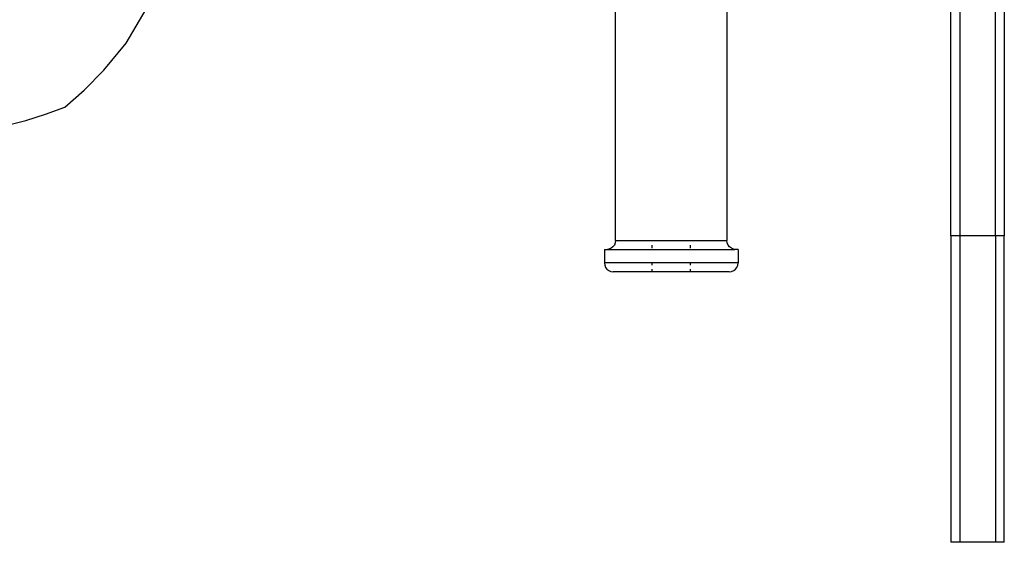
# Model space of a CAD drawing. Extents: x -2.11 to 1.72, y -1.44 to 1.36.
# Drawn here: x 0.03 to 0.25, y -0.4 to -0.28 of the extents above; entities that cross this region are included whole.
import ezdxf

# ---------------------------------------------------------------- set-up
doc = ezdxf.new("R2010")
doc.units = 0
doc.layers.get('0').update_dxf_attribs({"linetype": 'CONTINUOUS'})

msp = doc.modelspace()

# ---------------------------------------------------------------- linework, layer by layer
for p, q in [((0.18375, -0.26058), (0.18375, -0.33338)), ((0.23596, -0.25956), (0.23596, -0.33229)), ((0.24396, -0.33229), (0.24396, -0.25956)), ((0.24596, -0.25956), (0.24596, -0.33229)), ((0.15875, -0.33338), (0.15875, -0.27267)), ((0.04894, -0.28908), (0.05417, -0.28016)), ((0.23396, -0.33229), (0.23396, -0.28047)), ((0.04396, -0.29513), (0.04894, -0.28908)), ((0.03958, -0.29964), (0.04396, -0.29513)), ((0.03523, -0.30345), (0.03958, -0.29964)), ((0.03088, -0.30502), (0.03523, -0.30345)), ((0.02197, -0.30756), (0.02645, -0.3064)), ((0.02645, -0.3064), (0.03088, -0.30502)), ((0.15875, -0.33338), (0.15868, -0.33389)), ((0.15875, -0.33338), (0.18375, -0.33338)), ((0.18382, -0.33389), (0.18375, -0.33338)), ((0.23596, -0.33229), (0.23396, -0.33229)), ((0.23396, -0.33229), (0.23396, -0.40107)), ((0.24396, -0.33229), (0.23596, -0.33229)), ((0.23596, -0.33229), (0.23596, -0.40107)), ((0.24596, -0.33229), (0.24396, -0.33229)), ((0.24396, -0.33229), (0.24396, -0.40107)), ((0.24596, -0.40107), (0.24596, -0.33229)), ((0.15625, -0.33538), (0.15625, -0.33838)), ((0.15625, -0.33538), (0.15697, -0.33538)), ((0.15727, -0.33531), (0.15697, -0.33538)), ((0.15697, -0.33538), (0.167, -0.33538)), ((0.15775, -0.33511), (0.15727, -0.33531)), ((0.15816, -0.33479), (0.15775, -0.33511)), ((0.15848, -0.33438), (0.15816, -0.33479)), ((0.15868, -0.33389), (0.15848, -0.33438)), ((0.167, -0.33511), (0.167, -0.33438)), ((0.167, -0.33538), (0.167, -0.33531)), ((0.167, -0.33538), (0.1755, -0.33538)), ((0.1755, -0.33438), (0.1755, -0.33511)), ((0.1755, -0.33531), (0.1755, -0.33538)), ((0.1755, -0.33538), (0.1855, -0.33538)), ((0.18402, -0.33438), (0.18382, -0.33389)), ((0.18433, -0.33479), (0.18402, -0.33438)), ((0.18475, -0.33511), (0.18433, -0.33479)), ((0.18523, -0.33531), (0.18475, -0.33511)), ((0.1855, -0.33538), (0.18523, -0.33531)), ((0.18625, -0.33538), (0.1855, -0.33538)), ((0.18625, -0.33538), (0.18625, -0.33838)), ((0.15625, -0.33838), (0.15632, -0.33889)), ((0.167, -0.33838), (0.15625, -0.33838)), ((0.15632, -0.33889), (0.15652, -0.33938)), ((0.15652, -0.33938), (0.15683, -0.33979)), ((0.15683, -0.33979), (0.15725, -0.34011)), ((0.15725, -0.34011), (0.15773, -0.34031)), ((0.167, -0.33889), (0.167, -0.33838)), ((0.1755, -0.33838), (0.167, -0.33838)), ((0.167, -0.34038), (0.167, -0.33979)), ((0.1755, -0.33838), (0.1755, -0.33889)), ((0.18625, -0.33838), (0.1755, -0.33838)), ((0.1755, -0.33979), (0.1755, -0.34038)), ((0.18477, -0.34031), (0.18525, -0.34011)), ((0.18525, -0.34011), (0.18566, -0.33979)), ((0.18566, -0.33979), (0.18598, -0.33938)), ((0.18598, -0.33938), (0.18618, -0.33889)), ((0.18618, -0.33889), (0.18625, -0.33838)), ((0.15773, -0.34031), (0.15825, -0.34038)), ((0.167, -0.34038), (0.15825, -0.34038)), ((0.1755, -0.34038), (0.167, -0.34038)), ((0.18425, -0.34038), (0.1755, -0.34038)), ((0.18425, -0.34038), (0.18477, -0.34031)), ((0.23596, -0.40107), (0.23396, -0.40107)), ((0.24396, -0.40107), (0.23596, -0.40107)), ((0.24596, -0.40107), (0.24396, -0.40107))]:
    msp.add_line(p, q)

doc.saveas('drawing.dxf')
